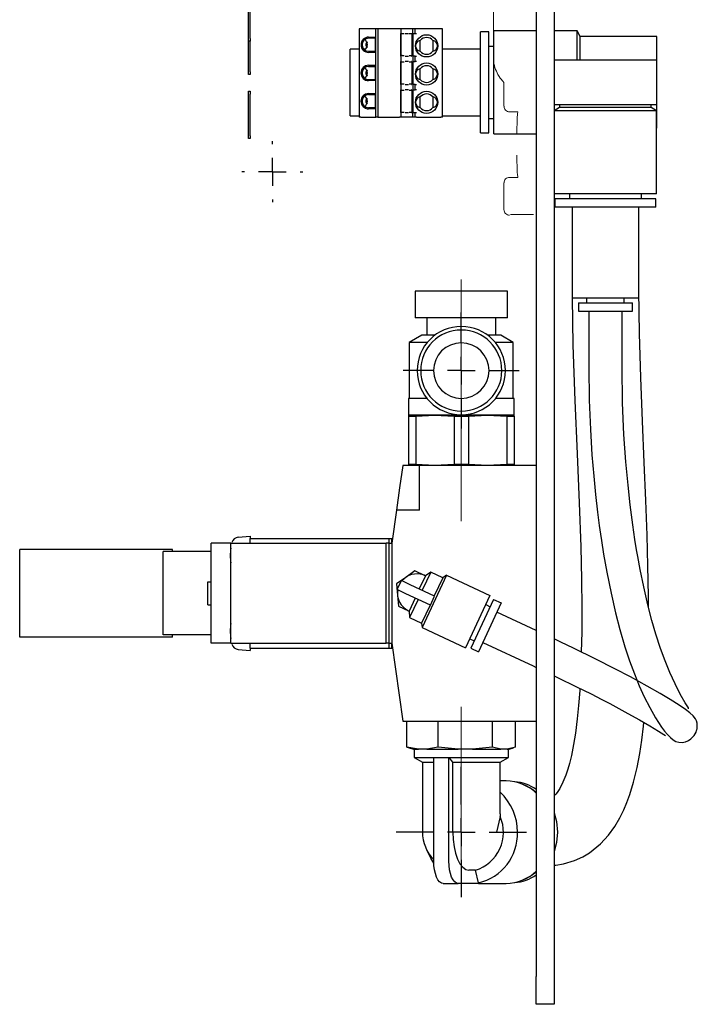
# Model space of a CAD drawing. Units: millimetres. Extents: x 50 to 2184, y 50 to 1435.
# Drawn here: x 1769 to 1891, y 290 to 467 of the extents above; entities that cross this region are included whole.
import ezdxf

# ---------------------------------------------------------------- set-up
doc = ezdxf.new("R2010")
doc.units = ezdxf.units.MM
doc.header["$LTSCALE"] = 5
doc.linetypes.add('CENTERX2', pattern=[20.32, 12.7, -2.54, 2.54, -2.54])
doc.layers.add('設計図枠', color=7, linetype='Continuous')

# ---------------------------------------------------------------- blocks, each defined once
blk = doc.blocks.new('SW_CENTERMARKSYMBOL_20')
at = {"layer": '設計図枠', "color": 0}
for p, q in [((0, 5), (0, 10.45)), ((0, 0), (0, 2.5)), ((-5, 0), (-10.45, 0)), ((0, 0), (-2.5, 0)), ((0, 0), (0, -2.5)), ((0, 0), (2.5, 0)), ((5, 0), (10.45, 0)), ((0, -5), (0, -10.45))]:
    blk.add_line(p, q, dxfattribs=at)
blk = doc.blocks.new('SW_CENTERMARKSYMBOL_21')
at = {"layer": '設計図枠', "color": 0}
for p, q in [((0, 5), (0, 11.74)), ((0, 0), (0, 2.5)), ((-5, 0), (-11.74, 0)), ((0, 0), (-2.5, 0)), ((0, 0), (0, -2.5)), ((0, 0), (2.5, 0)), ((5, 0), (11.74, 0)), ((0, -5), (0, -11.74))]:
    blk.add_line(p, q, dxfattribs=at)
blk = doc.blocks.new('SW_CENTERMARKSYMBOL_22')
at = {"layer": '設計図枠', "color": 0}
for p, q in [((0, 5), (0, 5.5)), ((0, 0), (0, 2.5)), ((-5, 0), (-5.5, 0)), ((0, 0), (-2.5, 0)), ((0, 0), (0, -2.5)), ((0, 0), (2.5, 0)), ((5, 0), (5.5, 0)), ((0, -5), (0, -5.5))]:
    blk.add_line(p, q, dxfattribs=at)

msp = doc.modelspace()

# ---------------------------------------------------------------- linework, layer by layer
at = {"color": 7, "linetype": 'Continuous', "lineweight": 25}
for p, q in [((1862.36, 551.87), (1862.36, 295.07)), ((1865.56, 551.87), (1865.56, 295.07)), ((1810.56, 463.97), (1810.56, 471.47)), ((1810.86, 463.97), (1810.86, 471.47)), ((1830.46, 465.69), (1830.46, 449.83)), ((1830.76, 465.69), (1830.46, 465.69)), ((1833.46, 465.69), (1830.76, 465.69)), ((1833.46, 449.83), (1833.46, 465.69)), ((1833.86, 465.69), (1833.46, 465.69)), ((1833.86, 465.69), (1833.86, 449.83)), ((1837.76, 465.69), (1833.86, 465.69)), ((1837.96, 465.69), (1837.76, 465.69)), ((1837.96, 465.69), (1837.96, 464.89)), ((1838.26, 465.69), (1837.96, 465.69)), ((1837.96, 460.79), (1837.96, 464.89)), ((1838.03, 460.89), (1838.03, 464.79)), ((1838.23, 464.79), (1838.03, 464.79)), ((1838.35, 464.79), (1838.23, 464.79)), ((1839.87, 465.69), (1838.26, 465.69)), ((1838.59, 464.79), (1838.35, 464.79)), ((1838.73, 464.89), (1839.33, 464.89)), ((1839.72, 464.79), (1839.47, 464.79)), ((1839.83, 464.79), (1839.72, 464.79)), ((1840.03, 464.79), (1839.83, 464.79)), ((1839.86, 464.89), (1839.87, 464.89)), ((1840.14, 465.69), (1839.87, 465.69)), ((1840.03, 460.89), (1840.03, 464.79)), ((1840.11, 464.89), (1840.11, 460.79)), ((1840.14, 464.89), (1840.14, 465.69)), ((1840.55, 465.69), (1840.14, 465.69)), ((1840.14, 464.89), (1840.55, 464.89)), ((1840.55, 464.89), (1840.55, 465.69)), ((1840.82, 465.69), (1840.55, 465.69)), ((1840.55, 464.89), (1840.82, 464.89)), ((1845.16, 465.69), (1840.82, 465.69)), ((1845.46, 465.69), (1845.16, 465.69)), ((1845.46, 449.83), (1845.46, 465.69)), ((1853.81, 465.17), (1852.31, 465.17)), ((1852.31, 456.07), (1852.31, 465.17)), ((1853.81, 456.07), (1853.81, 465.17)), ((1862.36, 465.32), (1854.71, 465.32)), ((1854.71, 456.07), (1854.71, 465.32)), ((1869.71, 465.32), (1865.56, 465.32)), ((1870.29, 464.32), (1869.71, 465.32)), ((1869.71, 460.07), (1869.71, 465.32)), ((1810.56, 463.47), (1810.56, 463.97)), ((1810.86, 463.47), (1810.56, 463.47)), ((1810.56, 457.97), (1810.56, 463.47)), ((1810.86, 463.97), (1810.86, 463.47)), ((1810.86, 457.97), (1810.86, 463.47)), ((1832.18, 464.22), (1833.36, 464.22)), ((1833.36, 464.02), (1832.18, 464.02)), ((1833.36, 464.22), (1833.36, 461.47)), ((1841.46, 461.68), (1841.46, 463.61)), ((1843.76, 463.61), (1843.76, 461.68)), ((1884.06, 464.32), (1870.29, 464.32)), ((1870.29, 460.07), (1870.29, 464.32)), ((1884.06, 460.07), (1884.06, 464.32)), ((1830.46, 462.07), (1828.86, 462.07)), ((1828.86, 450.07), (1828.86, 462.07)), ((1831.66, 462.07), (1831.3, 462.07)), ((1832.18, 461.67), (1833.36, 461.67)), ((1833.36, 461.47), (1832.18, 461.47)), ((1852.31, 462.07), (1845.46, 462.07)), ((1854.71, 462.54), (1853.81, 462.54)), ((1837.96, 460.79), (1837.96, 459.81)), ((1837.96, 455.71), (1837.96, 459.81)), ((1838.23, 460.89), (1838.03, 460.89)), ((1838.03, 455.81), (1838.03, 459.71)), ((1838.23, 459.71), (1838.03, 459.71)), ((1838.23, 460.89), (1838.35, 460.89)), ((1838.35, 459.71), (1838.23, 459.71)), ((1838.35, 460.89), (1838.59, 460.89)), ((1838.59, 459.71), (1838.35, 459.71)), ((1838.73, 460.79), (1839.33, 460.79)), ((1839.33, 459.81), (1838.73, 459.81)), ((1839.47, 460.89), (1839.72, 460.89)), ((1839.72, 459.71), (1839.47, 459.71)), ((1839.72, 460.89), (1839.83, 460.89)), ((1839.83, 459.71), (1839.72, 459.71)), ((1839.83, 460.89), (1840.03, 460.89)), ((1840.03, 459.71), (1839.83, 459.71)), ((1839.86, 460.79), (1839.87, 460.79)), ((1839.87, 459.81), (1839.86, 459.81)), ((1840.03, 455.81), (1840.03, 459.71)), ((1840.11, 459.81), (1840.11, 455.71)), ((1840.14, 460.79), (1840.14, 459.81)), ((1840.55, 460.79), (1840.14, 460.79)), ((1840.14, 459.81), (1840.55, 459.81)), ((1840.55, 459.81), (1840.55, 460.79)), ((1840.55, 460.79), (1840.82, 460.79)), ((1840.82, 459.81), (1840.55, 459.81)), ((1884.06, 460.07), (1865.56, 460.07)), ((1884.06, 456.07), (1884.06, 460.07)), ((1810.56, 457.47), (1810.56, 457.97)), ((1810.86, 457.47), (1810.56, 457.47)), ((1810.86, 457.97), (1810.86, 457.47)), ((1832.18, 459.14), (1833.36, 459.14)), ((1832.18, 458.94), (1833.36, 458.94)), ((1833.36, 459.14), (1833.36, 456.39)), ((1841.46, 456.6), (1841.46, 458.53)), ((1843.76, 458.53), (1843.76, 456.6)), ((1832.18, 456.59), (1833.36, 456.59)), ((1833.36, 456.39), (1832.18, 456.39)), ((1837.96, 455.71), (1837.96, 454.73)), ((1838.03, 455.81), (1838.23, 455.81)), ((1838.23, 455.81), (1838.35, 455.81)), ((1838.35, 455.81), (1838.59, 455.81)), ((1838.73, 455.71), (1839.33, 455.71)), ((1839.47, 455.81), (1839.72, 455.81)), ((1839.72, 455.81), (1839.83, 455.81)), ((1839.83, 455.81), (1840.03, 455.81)), ((1839.86, 455.71), (1839.87, 455.71)), ((1840.14, 455.71), (1840.14, 454.73)), ((1840.55, 455.71), (1840.14, 455.71)), ((1840.55, 454.73), (1840.55, 455.71)), ((1840.55, 455.71), (1840.82, 455.71)), ((1852.31, 446.97), (1852.31, 456.07)), ((1853.81, 446.97), (1853.81, 456.07)), ((1854.71, 446.82), (1854.71, 456.07)), ((1884.06, 452.07), (1884.06, 456.07)), ((1810.56, 454.47), (1810.86, 454.47)), ((1810.56, 453.97), (1810.56, 454.47)), ((1810.56, 446.47), (1810.56, 453.97)), ((1810.86, 454.47), (1810.86, 453.97)), ((1810.86, 446.47), (1810.86, 453.97)), ((1832.18, 454.06), (1833.36, 454.06)), ((1832.18, 453.86), (1833.36, 453.86)), ((1833.36, 454.06), (1833.36, 451.31)), ((1837.96, 450.63), (1837.96, 454.73)), ((1838.03, 450.73), (1838.03, 454.63)), ((1838.23, 454.63), (1838.03, 454.63)), ((1838.35, 454.63), (1838.23, 454.63)), ((1838.59, 454.63), (1838.35, 454.63)), ((1839.33, 454.73), (1838.73, 454.73)), ((1839.72, 454.63), (1839.47, 454.63)), ((1839.83, 454.63), (1839.72, 454.63)), ((1840.03, 454.63), (1839.83, 454.63)), ((1839.87, 454.73), (1839.86, 454.73)), ((1840.03, 450.73), (1840.03, 454.63)), ((1840.11, 454.73), (1840.11, 450.63)), ((1840.14, 454.73), (1840.55, 454.73)), ((1840.82, 454.73), (1840.55, 454.73)), ((1841.46, 451.52), (1841.46, 453.45)), ((1843.76, 453.45), (1843.76, 451.52)), ((1833.36, 451.51), (1832.18, 451.51)), ((1833.36, 451.31), (1832.18, 451.31)), ((1837.96, 450.63), (1837.96, 449.83)), ((1838.03, 450.73), (1838.23, 450.73)), ((1838.23, 450.73), (1838.35, 450.73)), ((1838.35, 450.73), (1838.59, 450.73)), ((1838.73, 450.63), (1839.33, 450.63)), ((1839.47, 450.73), (1839.72, 450.73)), ((1839.72, 450.73), (1839.83, 450.73)), ((1839.83, 450.73), (1840.03, 450.73)), ((1839.86, 450.63), (1839.87, 450.63)), ((1840.14, 449.83), (1840.14, 450.63)), ((1840.14, 450.63), (1840.55, 450.63)), ((1840.55, 449.83), (1840.55, 450.63)), ((1840.55, 450.63), (1840.82, 450.63)), ((1865.56, 452.07), (1884.06, 452.07)), ((1866.56, 451.52), (1865.61, 450.97)), ((1865.61, 450.97), (1865.61, 435.97)), ((1874.81, 450.97), (1865.61, 450.97)), ((1866.56, 452.07), (1866.56, 451.52)), ((1883.06, 451.52), (1866.56, 451.52)), ((1884.01, 450.97), (1874.81, 450.97)), ((1883.06, 451.52), (1883.06, 452.07)), ((1884.01, 450.97), (1883.06, 451.52)), ((1884.01, 435.97), (1884.01, 450.97)), ((1884.06, 447.82), (1884.06, 452.07)), ((1828.86, 450.07), (1830.46, 450.07)), ((1830.76, 449.83), (1830.46, 449.83)), ((1830.76, 449.83), (1833.46, 449.83)), ((1833.86, 449.83), (1833.46, 449.83)), ((1833.86, 449.83), (1837.76, 449.83)), ((1836.61, 449.83), (1836.61, 449.83)), ((1837.39, 449.83), (1837.39, 449.83)), ((1837.66, 449.83), (1837.66, 449.83)), ((1837.66, 449.83), (1837.66, 449.83)), ((1837.66, 449.83), (1837.66, 449.83)), ((1837.96, 449.83), (1837.76, 449.83)), ((1838.26, 449.83), (1837.96, 449.83)), ((1839.87, 449.83), (1838.26, 449.83)), ((1840.14, 449.83), (1839.87, 449.83)), ((1840.55, 449.83), (1840.14, 449.83)), ((1840.82, 449.83), (1840.55, 449.83)), ((1840.82, 449.83), (1845.16, 449.83)), ((1845.46, 449.83), (1845.16, 449.83)), ((1845.46, 450.07), (1852.31, 450.07)), ((1853.81, 449.59), (1854.71, 449.59)), ((1852.31, 446.97), (1853.81, 446.97)), ((1854.71, 446.82), (1862.36, 446.82)), ((1865.56, 446.82), (1865.61, 446.82)), ((1884.01, 447.82), (1884.06, 447.82)), ((1810.56, 445.97), (1810.56, 446.47)), ((1810.86, 445.97), (1810.56, 445.97)), ((1810.86, 446.47), (1810.86, 445.97)), ((1874.81, 435.97), (1865.61, 435.97)), ((1865.71, 435.07), (1865.71, 433.57)), ((1874.81, 435.07), (1865.71, 435.07)), ((1868.33, 435.97), (1868.33, 435.07)), ((1884.01, 435.97), (1874.81, 435.97)), ((1883.91, 435.07), (1874.81, 435.07)), ((1881.28, 435.07), (1881.28, 435.97)), ((1883.91, 433.57), (1883.91, 435.07)), ((1874.81, 433.57), (1865.71, 433.57)), ((1868.81, 433.57), (1868.81, 417.27)), ((1883.91, 433.57), (1874.81, 433.57)), ((1880.81, 417.27), (1880.81, 433.57)), ((1840.56, 418.47), (1840.56, 413.67)), ((1848.86, 418.47), (1840.56, 418.47)), ((1857.16, 418.47), (1848.86, 418.47)), ((1857.16, 413.67), (1857.16, 418.47)), ((1868.81, 417.27), (1874.46, 417.27)), ((1871.41, 417.27), (1871.41, 416.37)), ((1874.46, 417.27), (1880.81, 417.27)), ((1878.21, 416.37), (1878.21, 417.27)), ((1869.96, 416.37), (1869.96, 414.87)), ((1869.96, 416.37), (1874.53, 416.37)), ((1869.96, 414.87), (1874.53, 414.87)), ((1871.81, 414.87), (1871.81, 404.87)), ((1874.53, 416.37), (1879.66, 416.37)), ((1874.53, 414.87), (1879.66, 414.87)), ((1877.81, 404.87), (1877.81, 414.87)), ((1879.66, 414.87), (1879.66, 416.37)), ((1848.86, 413.67), (1840.56, 413.67)), ((1842.63, 413.67), (1842.63, 410.57)), ((1857.16, 413.67), (1848.86, 413.67)), ((1855.08, 410.57), (1855.08, 413.67)), ((1841.76, 410.57), (1839.48, 409.25)), ((1844.14, 410.57), (1841.76, 410.57)), ((1855.96, 410.57), (1853.57, 410.57)), ((1858.23, 409.25), (1855.96, 410.57)), ((1839.48, 409.25), (1839.48, 399.17)), ((1842.75, 409.25), (1839.48, 409.25)), ((1858.23, 409.25), (1854.97, 409.25)), ((1858.23, 399.17), (1858.23, 409.25)), ((1839.36, 399.17), (1839.36, 396.17)), ((1842.68, 399.17), (1839.36, 399.17)), ((1858.36, 399.17), (1855.04, 399.17)), ((1858.36, 396.17), (1858.36, 399.17)), ((1839.36, 396.17), (1839.36, 395.95)), ((1844.11, 396.17), (1839.36, 396.17)), ((1839.36, 395.95), (1840.66, 395.95)), ((1839.36, 395.95), (1839.36, 387.28)), ((1840.66, 395.95), (1844.11, 396.17)), ((1840.66, 395.95), (1840.66, 387.28)), ((1844.11, 396.17), (1847.56, 395.95)), ((1848.86, 396.17), (1844.11, 396.17)), ((1847.56, 395.95), (1850.16, 395.95)), ((1847.56, 395.95), (1847.56, 387.28)), ((1853.61, 396.17), (1848.86, 396.17)), ((1850.16, 395.95), (1853.61, 396.17)), ((1850.16, 395.95), (1850.16, 387.28)), ((1853.61, 396.17), (1857.06, 395.95)), ((1858.36, 396.17), (1853.61, 396.17)), ((1857.06, 395.95), (1857.06, 387.28)), ((1857.06, 395.95), (1858.36, 395.95)), ((1858.36, 395.95), (1858.36, 396.17)), ((1858.36, 395.95), (1858.36, 387.28)), ((1838.33, 387.07), (1837.76, 383.07)), ((1841.36, 387.07), (1838.33, 387.07)), ((1839.36, 387.28), (1839.36, 387.07)), ((1840.66, 387.28), (1839.36, 387.28)), ((1844.11, 387.07), (1840.66, 387.28)), ((1841.36, 379.07), (1841.36, 387.07)), ((1862.36, 387.07), (1841.36, 387.07)), ((1847.56, 387.28), (1844.11, 387.07)), ((1850.16, 387.28), (1847.56, 387.28)), ((1853.61, 387.07), (1850.16, 387.28)), ((1857.06, 387.28), (1853.61, 387.07)), ((1858.36, 387.28), (1857.06, 387.28)), ((1858.36, 387.07), (1858.36, 387.28)), ((1837.76, 383.07), (1837.2, 379.07)), ((1837.2, 379.07), (1836.36, 373.07)), ((1841.36, 379.07), (1837.2, 379.07)), ((1808.71, 374.18), (1810.86, 374.37)), ((1810.86, 374.37), (1810.86, 373.97)), ((1803.86, 355.07), (1803.86, 373.07)), ((1807.36, 373.07), (1803.86, 373.07)), ((1807.36, 355.07), (1807.36, 373.07)), ((1807.36, 373.07), (1835.36, 373.07)), ((1810.86, 373.97), (1835.86, 373.97)), ((1810.86, 373.07), (1810.86, 373.97)), ((1835.36, 355.07), (1835.36, 373.07)), ((1835.86, 373.07), (1835.36, 373.07)), ((1835.86, 373.97), (1836.36, 373.97)), ((1835.86, 373.07), (1835.86, 373.97)), ((1835.86, 355.07), (1835.86, 373.07)), ((1835.86, 373.07), (1836.36, 373.07)), ((1836.36, 373.07), (1836.36, 373.97)), ((1836.36, 373.07), (1836.36, 355.07)), ((1769.36, 356.17), (1769.36, 371.97)), ((1795.16, 371.97), (1769.36, 371.97)), ((1796.86, 371.97), (1795.16, 371.97)), ((1795.16, 356.57), (1795.16, 371.57)), ((1803.86, 371.57), (1795.16, 371.57)), ((1796.86, 371.57), (1796.86, 371.97)), ((1840.51, 368.09), (1838.85, 366.93)), ((1842.34, 367.24), (1840.51, 368.09)), ((1842.4, 367.21), (1841.3, 364.85)), ((1846.18, 367.32), (1841.79, 357.9)), ((1843.35, 367.87), (1841.83, 364.61)), ((1842.4, 367.21), (1842.34, 367.24)), ((1843.35, 367.87), (1842.4, 367.21)), ((1845.52, 366.86), (1843.35, 367.87)), ((1846.18, 367.32), (1845.52, 366.86)), ((1846.18, 367.32), (1854.02, 363.67)), ((1803.26, 361.99), (1803.26, 366.14)), ((1803.26, 366.14), (1803.86, 366.14)), ((1838.85, 366.93), (1837.2, 365.78)), ((1837.2, 365.78), (1837.37, 363.76)), ((1837.31, 364.73), (1838.07, 366.36)), ((1839.65, 365.62), (1838.07, 366.36)), ((1844.05, 363.57), (1839.65, 365.62)), ((1845.52, 366.86), (1844, 363.6)), ((1838.89, 363.99), (1837.31, 364.73)), ((1837.37, 363.76), (1837.55, 361.75)), ((1843.29, 361.94), (1838.89, 363.99)), ((1843.29, 361.94), (1844.05, 363.57)), ((1854.02, 363.67), (1849.63, 354.24)), ((1803.26, 361.99), (1803.86, 361.99)), ((1837.55, 361.75), (1839.38, 360.9)), ((1840.54, 363.22), (1839.45, 360.86)), ((1841.07, 362.98), (1839.55, 359.71)), ((1843.24, 361.96), (1841.72, 358.7)), ((1854.69, 362.97), (1850.59, 354.18)), ((1856.05, 362.34), (1851.95, 353.54)), ((1853.26, 362.04), (1854.08, 361.66)), ((1854.69, 362.97), (1856.05, 362.34)), ((1839.38, 360.9), (1839.45, 360.86)), ((1839.45, 360.86), (1839.55, 359.71)), ((1862.36, 357.35), (1855.27, 360.66)), ((1839.55, 359.71), (1841.72, 358.7)), ((1841.72, 358.7), (1841.79, 357.9)), ((1803.86, 356.57), (1795.16, 356.57)), ((1796.86, 356.17), (1796.86, 356.57)), ((1841.79, 357.9), (1849.63, 354.24)), ((1795.16, 356.17), (1769.36, 356.17)), ((1796.86, 356.17), (1795.16, 356.17)), ((1807.36, 355.07), (1803.86, 355.07)), ((1807.36, 355.07), (1835.36, 355.07)), ((1810.86, 354.17), (1810.86, 355.07)), ((1835.86, 355.07), (1835.36, 355.07)), ((1835.86, 355.07), (1836.36, 355.07)), ((1835.86, 354.17), (1835.86, 355.07)), ((1836.36, 355.07), (1838.33, 341.07)), ((1836.36, 354.17), (1836.36, 355.07)), ((1850.39, 355.87), (1851.2, 355.49)), ((1852.73, 355.22), (1861.8, 350.99)), ((1808.71, 353.96), (1810.86, 353.77)), ((1810.86, 354.17), (1835.86, 354.17)), ((1810.86, 354.17), (1810.86, 353.77)), ((1835.86, 354.17), (1836.36, 354.17)), ((1850.59, 354.18), (1851.95, 353.54)), ((1861.8, 350.99), (1862.36, 350.73)), ((1838.33, 341.07), (1862.36, 341.07)), ((1839.08, 336.34), (1839.08, 341.07)), ((1844.71, 336.34), (1844.71, 341.07)), ((1854.49, 336.34), (1854.49, 341.07)), ((1858.64, 336.34), (1858.64, 341.07)), ((1841.15, 336.02), (1839.08, 336.34)), ((1839.08, 336.34), (1839.48, 336.26)), ((1839.47, 336.23), (1840.26, 336.02)), ((1840.26, 336.02), (1841.15, 336.02)), ((1840.36, 336.02), (1840.36, 334.52)), ((1841.9, 336.02), (1841.15, 336.02)), ((1842.65, 336.02), (1841.9, 336.02)), ((1844.71, 336.34), (1842.65, 336.02)), ((1842.65, 336.02), (1848.3, 336.02)), ((1848.3, 336.02), (1844.71, 336.34)), ((1849.6, 336.02), (1848.3, 336.02)), ((1850.9, 336.02), (1849.6, 336.02)), ((1854.49, 336.34), (1850.9, 336.02)), ((1850.9, 336.02), (1856.01, 336.02)), ((1856.01, 336.02), (1854.49, 336.34)), ((1856.56, 336.02), (1856.01, 336.02)), ((1857.11, 336.02), (1856.56, 336.02)), ((1858.64, 336.34), (1857.11, 336.02)), ((1857.11, 336.02), (1857.46, 336.02)), ((1857.36, 334.52), (1857.36, 336.02)), ((1857.46, 336.02), (1858.25, 336.23)), ((1840.36, 334.52), (1841.86, 333.65)), ((1840.36, 334.52), (1843.96, 334.52)), ((1841.86, 333.65), (1841.86, 321.07)), ((1841.86, 333.65), (1843.91, 333.65)), ((1843.91, 315.82), (1843.91, 334.52)), ((1843.91, 334.52), (1845.27, 334.52)), ((1845.27, 334.52), (1846.63, 334.52)), ((1846.63, 315.82), (1846.63, 334.52)), ((1846.63, 334.52), (1846.68, 334.52)), ((1846.68, 334.52), (1856.76, 334.52)), ((1847.33, 333.65), (1846.68, 334.52)), ((1847.33, 333.65), (1855.86, 333.65)), ((1847.33, 321.07), (1847.33, 333.65)), ((1855.86, 333.65), (1857.36, 334.52)), ((1855.86, 324.37), (1855.86, 333.65)), ((1856.76, 334.52), (1857.36, 334.52)), ((1856.93, 330.31), (1855.86, 330.31)), ((1855.86, 323.87), (1855.2, 321.07)), ((1855.84, 324.37), (1855.86, 323.87)), ((1851.4, 314.23), (1850.22, 314.23)), ((1851.95, 311.95), (1851.4, 314.23)), ((1845.6, 311.82), (1848.32, 311.82)), ((1851.95, 311.82), (1848.32, 311.82)), ((1851.95, 311.95), (1851.95, 311.82)), ((1851.95, 311.83), (1856.93, 311.83)), ((1862.36, 290.07), (1862.36, 295.07)), ((1865.56, 295.07), (1865.56, 290.07)), ((1865.56, 290.07), (1862.36, 290.07))]:
    msp.add_line(p, q, dxfattribs=at)
at = {"color": 7, "linetype": 'Continuous', "lineweight": 25, "flags": 128}
for points in [[(1882.54, 361.64), (1882.54, 363.54), (1882.45, 369.02), (1882.3, 374.53), (1882.09, 380.76), (1881.81, 387.65), (1881.5, 395.08), (1881.18, 402.9), (1880.92, 410.85), (1880.81, 418.57)], [(1868.83, 417.26), (1868.97, 408.73), (1869.33, 398.79), (1869.74, 389.21), (1870.1, 380.35), (1870.36, 372.41), (1870.49, 366.58), (1870.55, 361.49), (1870.54, 357.06), (1870.46, 353.51)], [(1871.81, 404.87), (1871.89, 398.86), (1872.1, 393.59), (1872.38, 389.03), (1872.7, 385.14), (1873.02, 381.89), (1873.39, 378.66), (1873.7, 376.29), (1873.92, 374.73), (1874.09, 373.57), (1874.49, 371.1), (1875.05, 367.88), (1875.82, 364.08), (1876.62, 360.57), (1877.4, 357.58), (1878.32, 354.46), (1879.16, 351.92), (1880.02, 349.58), (1880.91, 347.42), (1881.81, 345.44), (1882.78, 343.51), (1883.82, 341.66), (1884.91, 339.99), (1885.46, 339.26), (1886, 338.62), (1886.51, 338.08), (1887.01, 337.68), (1887.51, 337.4), (1888.05, 337.25), (1888.62, 337.23), (1888.92, 337.27), (1889.22, 337.34), (1889.37, 337.39), (1889.51, 337.45), (1889.65, 337.51), (1889.79, 337.58), (1890.19, 337.84), (1890.79, 338.47), (1891.12, 339.06), (1891.23, 339.35), (1891.26, 339.46), (1891.28, 339.57), (1891.31, 339.68), (1891.32, 339.79), (1891.35, 340.02), (1891.35, 340.25), (1891.31, 340.69), (1891.2, 341.09), (1891.02, 341.47), (1890.62, 342), (1890.03, 342.54), (1889.23, 343.16), (1888.09, 343.94), (1886.49, 344.96), (1884.69, 346.04), (1882.35, 347.38), (1879.31, 349.03), (1876.49, 350.5), (1873.11, 352.21), (1869.09, 354.18), (1866.81, 355.27), (1865.56, 355.86)], [(1889.75, 343.27), (1889.75, 343.46), (1889.19, 344.37), (1888.29, 345.93), (1887.34, 347.79), (1886.41, 349.82), (1885.57, 351.89), (1884.75, 354.11), (1883.89, 356.73), (1883.18, 359.17), (1882.45, 362), (1881.71, 365.22), (1881.07, 368.35), (1880.64, 370.7), (1880.43, 371.9), (1880.13, 373.76), (1879.74, 376.43), (1879.27, 379.99), (1878.88, 383.54), (1878.49, 387.76), (1878.15, 392.69), (1877.91, 398.38), (1877.81, 404.87)], [(1865.56, 349.22), (1866.21, 348.91), (1869.62, 347.25), (1872.22, 345.95), (1874.17, 344.95), (1875.58, 344.22), (1876.69, 343.63), (1877.78, 343.04), (1878.87, 342.45), (1880.94, 341.29), (1882.8, 340.2), (1884.35, 339.24), (1885.31, 338.62), (1885.65, 338.44), (1885.64, 338.47)], [(1870.2, 346.95), (1870.19, 346.58), (1869.98, 343.86), (1869.74, 341.44), (1869.41, 338.86), (1869.08, 336.83), (1868.69, 334.87), (1868.33, 333.41), (1868.04, 332.42), (1867.69, 331.33), (1867.17, 330.04), (1866.61, 328.92), (1866.14, 328.2), (1865.89, 327.89), (1865.67, 327.65), (1865.56, 327.55)], [(1865.56, 315.14), (1865.86, 315.15), (1867.29, 315.38), (1869.26, 315.96), (1870.73, 316.63), (1871.95, 317.35), (1873.93, 318.95), (1875.37, 320.52), (1876.51, 322.11), (1877.41, 323.66), (1878.11, 325.1), (1878.65, 326.4), (1879.18, 327.85), (1879.85, 330.04), (1880.5, 332.72), (1880.98, 335.25), (1881.35, 337.64), (1881.67, 340.17), (1881.73, 340.82)], [(1859.89, 329.71), (1861.43, 328.95), (1862.36, 328.26)], [(1865.56, 324.57), (1866.01, 322.96), (1866.19, 321.07)], [(1847.33, 321.07), (1847.38, 319.73), (1847.55, 318.45), (1847.82, 317.27), (1848.17, 316.23), (1848.61, 315.38), (1849.11, 314.75), (1849.65, 314.36), (1850.22, 314.23)], [(1866.19, 321.07), (1866.01, 319.18), (1865.56, 317.57)], [(1843.91, 315.49), (1843.36, 316.41), (1842.92, 317.36)], [(1845.6, 311.82), (1845.27, 311.89), (1844.95, 312.12), (1844.66, 312.49), (1844.4, 312.99), (1844.19, 313.6), (1844.04, 314.29), (1843.94, 315.04), (1843.91, 315.82)], [(1848.32, 311.82), (1847.99, 311.89), (1847.67, 312.12), (1847.38, 312.49), (1847.12, 312.99), (1846.91, 313.6), (1846.75, 314.29), (1846.66, 315.04), (1846.63, 315.82)], [(1862.36, 313.87), (1861.43, 313.19), (1859.89, 312.43)]]:
    msp.add_lwpolyline(points, dxfattribs=at)
at = {"color": 7, "linetype": 'Continuous', "lineweight": 25}
for centre in [(1842.61, 462.64), (1842.61, 457.56), (1842.61, 452.48)]:
    msp.add_circle(centre, 2, dxfattribs=at)
for centre, radius, start, end in [((1832.18, 462.84), 1.37, 90, 270), ((1832.18, 462.84), 1.18, 90, 270), ((1830.78, 462.84), 1.17, 360, 53.4343), ((1830.78, 462.84), 1.17, 306.5657, 360), ((1832.12, 462.87), 0.462, 110.5853, 182.9994), ((1832.13, 462.83), 0.478, 178.9962, 248.2178), ((1841.65, 462.58), 1.05, 100.6679, 176.4691), ((1842.61, 462.64), 1.5, 39.9445, 140.0555), ((1843.56, 462.58), 1.05, 3.5342, 79.3288), ((1841.65, 462.71), 1.05, 183.5342, 259.3288), ((1842.61, 462.64), 1.5, 219.9445, 320.0555), ((1843.56, 462.71), 1.05, 280.6679, 356.4691), ((1832.18, 457.76), 1.38, 90, 270), ((1832.18, 457.76), 1.18, 90, 270), ((1830.78, 457.76), 1.18, 360, 53.4343), ((1830.78, 457.76), 1.18, 306.5657, 360), ((1832.12, 457.79), 0.462, 110.5853, 182.9994), ((1832.13, 457.75), 0.478, 178.9962, 248.2178), ((1841.65, 457.5), 1.05, 100.6679, 176.4691), ((1841.65, 457.63), 1.05, 183.5342, 259.3288), ((1842.61, 457.56), 1.5, 39.9445, 140.0555), ((1843.56, 457.5), 1.05, 3.5342, 79.3288), ((1843.56, 457.63), 1.05, 280.6679, 356.4691), ((1842.61, 457.56), 1.5, 219.9445, 320.0555), ((1832.18, 452.68), 1.38, 90, 270), ((1832.18, 452.68), 1.18, 90, 270), ((1842.61, 452.48), 1.5, 39.9445, 140.0555), ((1830.78, 452.68), 1.17, 360, 53.4343), ((1830.78, 452.68), 1.17, 306.5657, 360), ((1832.12, 452.71), 0.462, 110.5853, 182.9994), ((1832.13, 452.67), 0.478, 178.9962, 248.2178), ((1841.65, 452.42), 1.05, 100.6679, 176.4691), ((1841.65, 452.55), 1.05, 183.5342, 259.3288), ((1843.56, 452.42), 1.05, 3.5342, 79.3288), ((1843.56, 452.55), 1.05, 280.6679, 356.4691), ((1842.61, 452.48), 1.5, 219.9445, 320.0555), ((1848.86, 404.17), 7.95, 0, 180), ((1848.86, 404.17), 7.3, 0, 180), ((1848.86, 404.17), 5, 0, 180), ((1848.86, 404.17), 7.95, 180, 0), ((1848.86, 404.17), 7.3, 180, 0), ((1848.86, 404.17), 5, 180, 0), ((1808.83, 372.89), 1.3, 95, 164.8117), ((1816.26, 370.87), 9, 171.4509, 180), ((1816.26, 370.87), 9, 180, 188.5491), ((1840.86, 364.07), 3.5, 70.9519, 140.0994), ((1840.86, 364.07), 3.5, 65, 70.9519), ((1840.86, 364.07), 3.5, 169.9006, 245), ((1816.26, 357.27), 9, 171.4509, 180), ((1816.26, 357.27), 9, 180, 188.5491), ((1808.83, 355.25), 1.3, 195.1883, 265), ((1856.86, 322.36), 7.95, 46.2874, 89.5174), ((1857.9, 322.43), 7.74, 54.7922, 85.6998), ((1849.35, 321.17), 9.62, 359.3826, 47.3972), ((1849.32, 321.04), 7.13, 287.0339, 23.4037), ((1848.86, 321.07), 7, 180, 224.9772), ((1849.95, 320.74), 9.02, 282.7928, 2.0589), ((1856.86, 319.78), 7.95, 270.4826, 313.7126), ((1857.9, 319.7), 7.74, 274.3002, 305.2078)]:
    msp.add_arc(centre, radius, start, end, dxfattribs=at)
at = {"layer": '設計図枠', "lineweight": 18}
for p, q in [((1854.68, 514.68), (1854.68, 460.25)), ((1856.55, 455.94), (1856.55, 451.76)), ((1859.06, 450.77), (1857.55, 450.77)), ((1856.55, 437.98), (1856.55, 433.16)), ((1859.06, 438.97), (1857.55, 438.97)), ((1861.86, 432.25), (1857.7, 432.25))]:
    msp.add_line(p, q, dxfattribs=at)
at = {"layer": '設計図枠', "linetype": 'CENTERX2', "lineweight": 18}
for p, q in [((1848.86, 399.25), (1848.86, 420.57)), ((1848.86, 385.95), (1848.86, 406.17)), ((1848.86, 397.28), (1848.86, 377.07)), ((1848.86, 311.07), (1848.86, 343.65))]:
    msp.add_line(p, q, dxfattribs=at)
at = {"layer": '設計図枠', "lineweight": 18}
for points, knots in [([(1854.68, 460.25), (1854.68, 459.72), (1854.88, 458.68), (1855.56, 457.24), (1856.04, 456.59), (1856.25, 456.39)], [0, 0, 0, 0, 0.1593378, 0.3186757, 0.5576825, 0.5576825, 0.5576825, 0.5576825]), ([(1856.55, 455.94), (1856.53, 455.98), (1856.51, 456.04), (1856.46, 456.14), (1856.4, 456.23), (1856.33, 456.31), (1856.28, 456.36), (1856.25, 456.39)], [0, 0, 0, 0, 0.2300968, 0.4451446, 0.6451438, 0.8300953, 1, 1, 1, 1]), ([(1856.56, 451.77), (1856.56, 451.5), (1856.66, 451.25), (1857.03, 450.88), (1857.29, 450.77), (1857.55, 450.77)], [0, 0, 0, 0, 0.5, 0.5, 1, 1, 1, 1]), ([(1859.06, 450.77), (1859.02, 450.72), (1858.93, 449.93), (1858.88, 447.93), (1858.88, 446.77)], [-1.518436, -1.518436, -1.518436, -1.518436, -0.867678, 0, 0, 0, 0]), ([(1858.88, 442.96), (1858.88, 442.1), (1858.92, 440.07), (1859, 439.03), (1859.06, 438.97)], [0, 0, 0, 0, 0.650758, 1.518436, 1.518436, 1.518436, 1.518436]), ([(1857.55, 438.97), (1857.29, 438.97), (1857.03, 438.86), (1856.66, 438.49), (1856.56, 438.23), (1856.56, 437.97)], [0, 0, 0, 0, 0.5, 0.5, 1, 1, 1, 1]), ([(1856.55, 433.16), (1856.55, 432.89), (1856.66, 432.64), (1857.02, 432.27), (1857.28, 432.16), (1857.54, 432.16)], [0, 0, 0, 0, 0.5, 0.5, 1, 1, 1, 1])]:
    msp.add_open_spline(points, degree=3, knots=knots, dxfattribs=at)

# ---------------------------------------------------------------- block references
at = {"layer": '設計図枠'}
for name, p in [('SW_CENTERMARKSYMBOL_22', (1814.86, 439.97)), ('SW_CENTERMARKSYMBOL_20', (1848.86, 404.17)), ('SW_CENTERMARKSYMBOL_21', (1848.86, 321.07))]:
    msp.add_blockref(name, p, dxfattribs=at)

doc.saveas('drawing.dxf')
